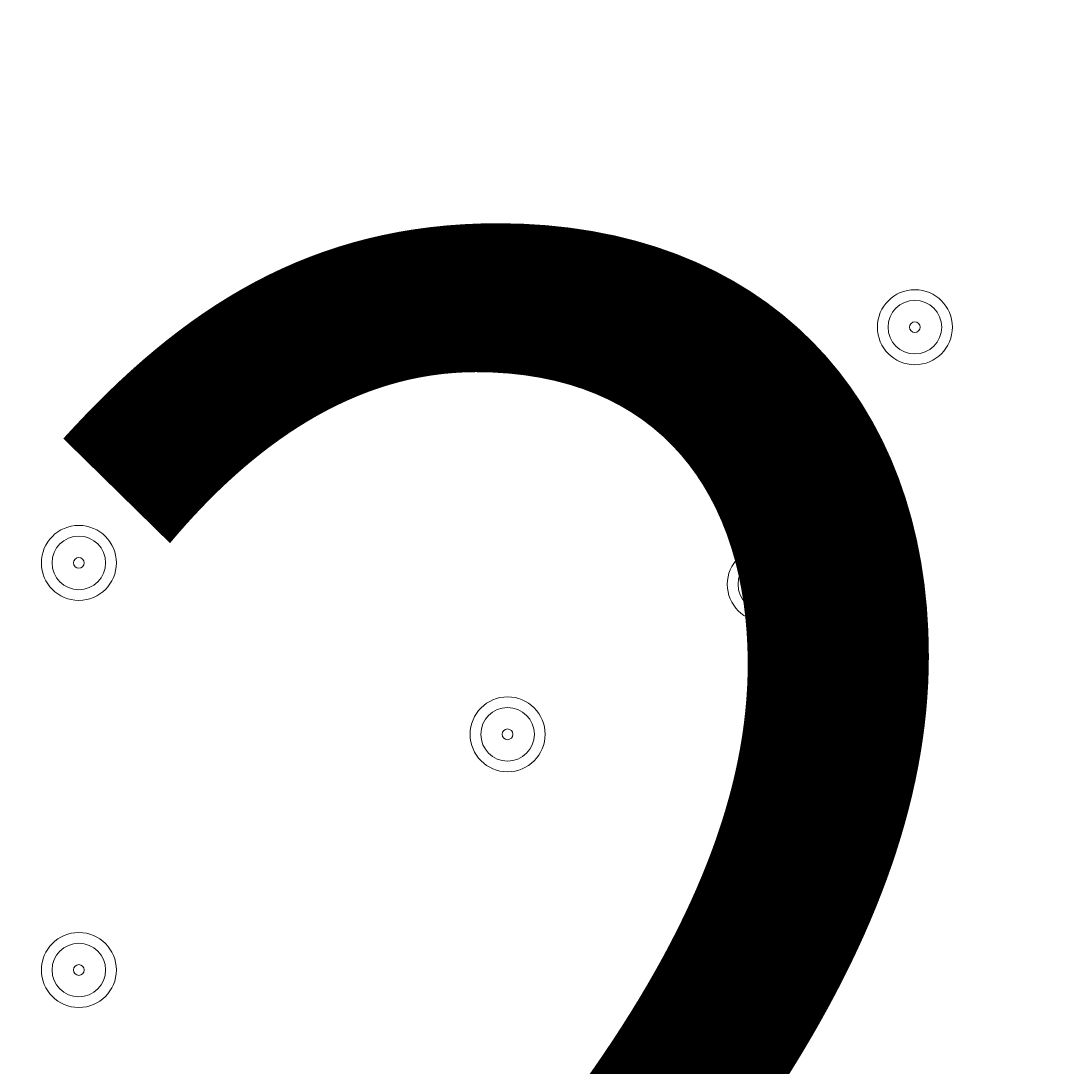
# Model space of a CAD drawing. Units: millimetres. Extents: x -2601 to 10584, y -9114 to 1122.
# Drawn here: x 3211 to 3336, y -3626 to -3502 of the extents above; entities that cross this region are included whole.
import ezdxf

# ---------------------------------------------------------------- set-up
doc = ezdxf.new("R2010")
doc.units = ezdxf.units.MM
doc.header["$MEASUREMENT"] = 0
doc.layers.add('Work Layer', color=7, linetype='Continuous', lineweight=0)

msp = doc.modelspace()

# ---------------------------------------------------------------- linework, layer by layer
at = {"layer": 'Work Layer', "color": 240, "lineweight": 9, "true_color": 0xec1c24}
msp.add_open_spline([(8584.72, -1186.65), (9137, -1186.65), (9584.73, -1634.37), (9584.73, -2186.65), (9584.73, -2186.65), (9584.73, -3190.59), (9584.73, -3190.59), (9584.73, -3742.87), (9137, -4190.6), (8584.72, -4190.6), (8584.72, -4190.6), (8003.78, -4190.6), (8003.78, -4190.6), (7729.13, -4497.37), (7330.22, -4690.58), (6886.04, -4690.58), (6886.04, -4690.58), (6156.93, -4690.58), (6156.93, -4690.58), (6006.64, -5052.5), (5718.69, -5342.69), (5358.49, -5496.18), (6104.05, -5656.83), (6664.62, -6320.99), (6664.62, -7113.88), (6664.62, -8026.45), (5922.21, -8768.87), (5009.63, -8768.87), (4914.19, -8768.87), (4820.76, -8760.3), (4729.69, -8744.71), (4638.62, -8760.3), (4545.18, -8768.87), (4449.74, -8768.87), (4354.3, -8768.87), (4260.87, -8760.3), (4169.81, -8744.71), (4078.74, -8760.3), (3985.31, -8768.87), (3889.87, -8768.87), (3794.43, -8768.87), (3701.01, -8760.3), (3609.94, -8744.71), (3518.88, -8760.3), (3425.45, -8768.87), (3330.01, -8768.87), (3196.35, -8768.87), (3066.49, -8752.53), (2941.92, -8722.47), (2683.8, -8880.53), (2380.31, -8971.75), (2055.46, -8971.75), (2055.46, -8971.75), (-714.41, -8971.75), (-714.41, -8971.75), (-1653.3, -8971.75), (-2414.41, -8210.63), (-2414.41, -7271.74), (-2414.41, -7271.74), (-2414.41, -6958.06), (-2414.41, -6958.06), (-2414.41, -6019.17), (-1653.3, -5258.06), (-714.41, -5258.06), (-714.41, -5258.06), (1873.07, -5258.06), (1873.07, -5258.06), (1671.39, -5086.33), (1515.88, -4862.25), (1427.38, -4606.71), (840.14, -4403.32), (418.3, -3845.76), (418.3, -3189.33), (418.3, -3189.33), (418.3, -2186.65), (418.3, -2186.65), (418.3, -1358.23), (1089.87, -686.66), (1918.3, -686.66), (1918.3, -686.66), (2015.49, -686.66), (2015.49, -686.66), (2366.46, -366.25), (2832.93, -170.36), (3344.5, -170.36), (3856.02, -170.36), (4322.31, -366.29), (4673.19, -686.66), (4673.19, -686.66), (4771.23, -686.66), (4771.23, -686.66), (4771.23, -686.66), (6886.04, -686.66), (6886.04, -686.66), (7330.22, -686.66), (7729.13, -879.87), (8003.78, -1186.65), (8003.78, -1186.65), (8584.72, -1186.65), (8584.72, -1186.65)], degree=3, knots=[0, 0, 0, 0, 1, 1, 1, 2, 2, 2, 3, 3, 3, 4, 4, 4, 5, 5, 5, 6, 6, 6, 7, 7, 7, 8, 8, 8, 9, 9, 9, 10, 10, 10, 11, 11, 11, 12, 12, 12, 13, 13, 13, 14, 14, 14, 15, 15, 15, 16, 16, 16, 17, 17, 17, 18, 18, 18, 19, 19, 19, 20, 20, 20, 21, 21, 21, 22, 22, 22, 23, 23, 23, 24, 24, 24, 25, 25, 25, 26, 26, 26, 27, 27, 27, 28, 28, 28, 29, 29, 29, 30, 30, 30, 31, 31, 31, 32, 32, 32, 33, 33, 33, 33], dxfattribs=at)
at = {"layer": 'Work Layer', "color": 252, "lineweight": 9, "true_color": 0x919090}
msp.add_open_spline([(4673.19, -686.66), (4673.19, -686.66), (3769.81, -686.66), (3769.81, -686.66), (2941.39, -686.66), (2269.82, -1358.23), (2269.82, -2186.65), (2269.82, -2186.65), (2269.82, -4115.79), (2269.82, -4115.79), (2269.82, -4944.21), (2941.39, -5615.78), (3769.81, -5615.78), (3769.81, -5615.78), (4771.23, -5615.78), (4771.23, -5615.78), (4979.7, -5615.78), (5178.21, -5573.25), (5358.58, -5496.39)], degree=3, knots=[0, 0, 0, 0, 1, 1, 1, 2, 2, 2, 3, 3, 3, 4, 4, 4, 5, 5, 5, 6, 6, 6, 6], dxfattribs=at)
at = {"layer": 'Work Layer', "color": 178, "lineweight": 5, "true_color": 0x000108}
for points in [[(3268.94, -3534.13), (3266.49, -3534.13), (3264.5, -3536.12), (3264.5, -3538.57), (3264.5, -3541.03), (3266.49, -3543.02), (3268.94, -3543.02), (3271.4, -3543.02), (3273.39, -3541.03), (3273.39, -3538.57), (3273.39, -3536.12), (3271.4, -3534.13), (3268.94, -3534.13)], [(3317.2, -3534.13), (3314.75, -3534.13), (3312.76, -3536.12), (3312.76, -3538.57), (3312.76, -3541.03), (3314.75, -3543.02), (3317.2, -3543.02), (3319.66, -3543.02), (3321.65, -3541.03), (3321.65, -3538.57), (3321.65, -3536.12), (3319.66, -3534.13), (3317.2, -3534.13)], [(3268.94, -3541.75), (3270.69, -3541.75), (3272.12, -3540.33), (3272.12, -3538.57), (3272.12, -3536.82), (3270.69, -3535.4), (3268.94, -3535.4), (3267.19, -3535.4), (3265.77, -3536.82), (3265.77, -3538.57), (3265.77, -3540.33), (3267.19, -3541.75), (3268.94, -3541.75)], [(3317.2, -3541.75), (3318.96, -3541.75), (3320.38, -3540.33), (3320.38, -3538.57), (3320.38, -3536.82), (3318.96, -3535.4), (3317.2, -3535.4), (3315.45, -3535.4), (3314.03, -3536.82), (3314.03, -3538.57), (3314.03, -3540.33), (3315.45, -3541.75), (3317.2, -3541.75)], [(3268.94, -3539.21), (3269.29, -3539.21), (3269.58, -3538.92), (3269.58, -3538.57), (3269.58, -3538.22), (3269.29, -3537.94), (3268.94, -3537.94), (3268.59, -3537.94), (3268.31, -3538.22), (3268.31, -3538.57), (3268.31, -3538.92), (3268.59, -3539.21), (3268.94, -3539.21)], [(3317.2, -3539.21), (3317.55, -3539.21), (3317.84, -3538.92), (3317.84, -3538.57), (3317.84, -3538.22), (3317.55, -3537.94), (3317.2, -3537.94), (3316.85, -3537.94), (3316.57, -3538.22), (3316.57, -3538.57), (3316.57, -3538.92), (3316.85, -3539.21), (3317.2, -3539.21)], [(3218.14, -3562.07), (3215.69, -3562.07), (3213.7, -3564.06), (3213.7, -3566.51), (3213.7, -3568.97), (3215.69, -3570.96), (3218.14, -3570.96), (3220.6, -3570.96), (3222.59, -3568.97), (3222.59, -3566.51), (3222.59, -3564.06), (3220.6, -3562.07), (3218.14, -3562.07)], [(3218.14, -3569.69), (3219.89, -3569.69), (3221.32, -3568.27), (3221.32, -3566.51), (3221.32, -3564.76), (3219.89, -3563.34), (3218.14, -3563.34), (3216.39, -3563.34), (3214.97, -3564.76), (3214.97, -3566.51), (3214.97, -3568.27), (3216.39, -3569.69), (3218.14, -3569.69)], [(3299.42, -3564.61), (3296.97, -3564.61), (3294.98, -3566.6), (3294.98, -3569.05), (3294.98, -3571.51), (3296.97, -3573.5), (3299.42, -3573.5), (3301.88, -3573.5), (3303.87, -3571.51), (3303.87, -3569.05), (3303.87, -3566.6), (3301.88, -3564.61), (3299.42, -3564.61)], [(3218.14, -3567.15), (3218.49, -3567.15), (3218.78, -3566.87), (3218.78, -3566.51), (3218.78, -3566.16), (3218.49, -3565.88), (3218.14, -3565.88), (3217.79, -3565.88), (3217.51, -3566.16), (3217.51, -3566.51), (3217.51, -3566.87), (3217.79, -3567.15), (3218.14, -3567.15)], [(3299.42, -3572.23), (3301.17, -3572.23), (3302.6, -3570.81), (3302.6, -3569.05), (3302.6, -3567.3), (3301.17, -3565.88), (3299.42, -3565.88), (3297.67, -3565.88), (3296.25, -3567.3), (3296.25, -3569.05), (3296.25, -3570.81), (3297.67, -3572.23), (3299.42, -3572.23)], [(3299.42, -3569.69), (3299.77, -3569.69), (3300.06, -3569.41), (3300.06, -3569.05), (3300.06, -3568.7), (3299.77, -3568.42), (3299.42, -3568.42), (3299.07, -3568.42), (3298.79, -3568.7), (3298.79, -3569.05), (3298.79, -3569.41), (3299.07, -3569.69), (3299.42, -3569.69)], [(3268.94, -3582.39), (3266.49, -3582.39), (3264.5, -3584.38), (3264.5, -3586.83), (3264.5, -3589.29), (3266.49, -3591.28), (3268.94, -3591.28), (3271.4, -3591.28), (3273.39, -3589.29), (3273.39, -3586.83), (3273.39, -3584.38), (3271.4, -3582.39), (3268.94, -3582.39)], [(3268.94, -3590.01), (3270.69, -3590.01), (3272.12, -3588.59), (3272.12, -3586.83), (3272.12, -3585.08), (3270.69, -3583.66), (3268.94, -3583.66), (3267.19, -3583.66), (3265.77, -3585.08), (3265.77, -3586.83), (3265.77, -3588.59), (3267.19, -3590.01), (3268.94, -3590.01)], [(3268.94, -3587.47), (3269.29, -3587.47), (3269.58, -3587.19), (3269.58, -3586.83), (3269.58, -3586.48), (3269.29, -3586.2), (3268.94, -3586.2), (3268.59, -3586.2), (3268.31, -3586.48), (3268.31, -3586.83), (3268.31, -3587.19), (3268.59, -3587.47), (3268.94, -3587.47)], [(3218.14, -3610.33), (3215.69, -3610.33), (3213.7, -3612.32), (3213.7, -3614.77), (3213.7, -3617.23), (3215.69, -3619.22), (3218.14, -3619.22), (3220.6, -3619.22), (3222.59, -3617.23), (3222.59, -3614.77), (3222.59, -3612.32), (3220.6, -3610.33), (3218.14, -3610.33)], [(3218.14, -3617.95), (3219.89, -3617.95), (3221.32, -3616.53), (3221.32, -3614.77), (3221.32, -3613.02), (3219.89, -3611.6), (3218.14, -3611.6), (3216.39, -3611.6), (3214.97, -3613.02), (3214.97, -3614.77), (3214.97, -3616.53), (3216.39, -3617.95), (3218.14, -3617.95)], [(3218.14, -3615.41), (3218.49, -3615.41), (3218.78, -3615.13), (3218.78, -3614.77), (3218.78, -3614.42), (3218.49, -3614.14), (3218.14, -3614.14), (3217.79, -3614.14), (3217.51, -3614.42), (3217.51, -3614.77), (3217.51, -3615.13), (3217.79, -3615.41), (3218.14, -3615.41)]]:
    msp.add_open_spline(points, degree=3, knots=[0, 0, 0, 0, 1, 1, 1, 2, 2, 2, 3, 3, 3, 4, 4, 4, 4], dxfattribs=at)

# ---------------------------------------------------------------- texts
at = {"layer": 'Work Layer', "insert": (3074.38, -3704.19), "char_height": 0.2, "attachment_point": 7}
msp.add_mtext('\\C18;\\c0;\\FArial|b0|i0|c1;\\H174.836667;\\W1.000000;1200', dxfattribs=at)

doc.saveas('drawing.dxf')
